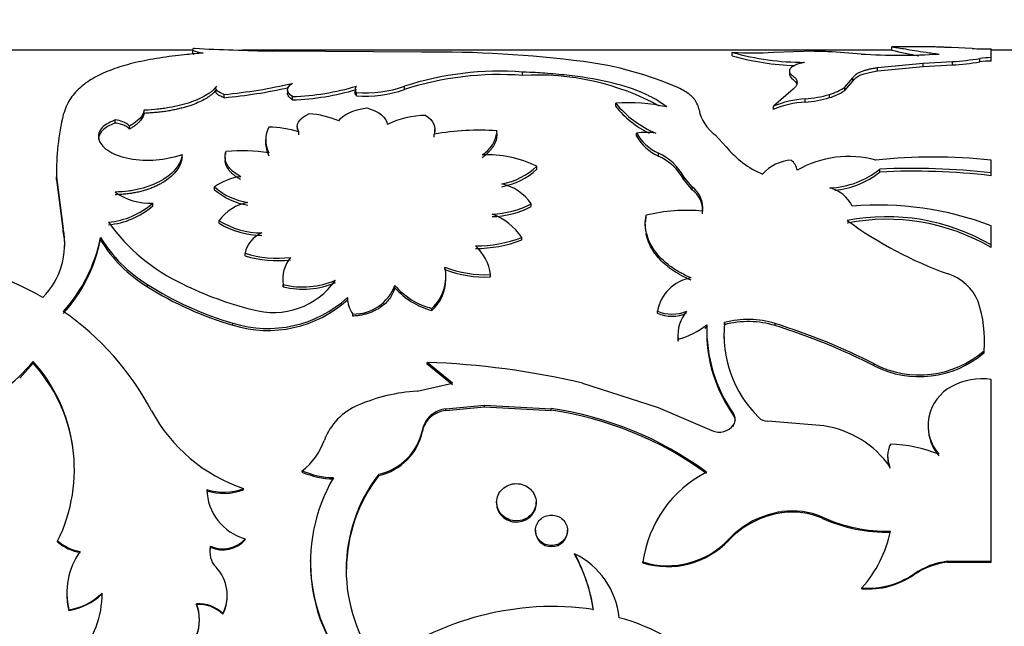
# Paper-space layout 'Layout1' of a CAD drawing. Units: millimetres. Extents: x 0 to 792, y 0 to 1164.
# Drawn here: x 718 to 746, y 616 to 633 of the extents above; entities that cross this region are included whole.
import ezdxf
from ezdxf import colors
from ezdxf.entities.mleader import LeaderData, LeaderLine
from ezdxf.math import Vec2, Vec3

# ---------------------------------------------------------------- set-up
doc = ezdxf.new("R2010")
doc.units = ezdxf.units.MM
doc.layers.add('DV6_Défaut', color=7, linetype='Continuous')
doc.layers.add('Défaut', color=7, linetype='Continuous')

# ---------------------------------------------------------------- blocks, each defined once
blk = doc.blocks.new('_DOT')
at = {"color": 0}
blk.add_line((0, 0), (-1, 0), dxfattribs=at)
at = {"color": 0, "const_width": 0.333}
blk.add_lwpolyline([(-0.1665, 0, 1), (0.1665, 0, 1)], format="xyb", close=True, dxfattribs=at)
blk = doc.blocks.new('SE5')
at = {"layer": 'DV6_Défaut', "color": 7, "linetype": 'Continuous'}
for p, q in [((722.599, 632.336), (705.836, 632.336)), ((722.599, 632.357), (722.599, 632.257)), ((742.774, 632.336), (724.031, 632.336)), ((726.437, 632.295), (724.897, 632.313)), ((729.212, 632.281), (726.437, 632.295)), ((738.173, 632.175), (738.173, 632.274)), ((740.535, 632.304), (739.359, 632.274)), ((741.887, 632.225), (741.059, 632.285)), ((742.767, 632.436), (742.767, 632.336)), ((743.856, 632.436), (742.776, 632.436)), ((745.089, 632.384), (744.494, 632.41)), ((745.64, 632.122), (745.64, 632.371)), ((746.401, 632.336), (745.64, 632.336)), ((743.679, 631.96), (744.522, 632.008)), ((744.522, 631.91), (744.522, 632.008)), ((745.313, 631.999), (745.313, 632.098)), ((745.64, 632.023), (745.64, 632.122)), ((732.122, 631.609), (732.122, 631.706)), ((739.822, 631.734), (739.822, 631.638)), ((742.362, 631.836), (743.679, 631.96)), ((742.362, 631.739), (743.679, 631.862)), ((742.362, 631.739), (742.362, 631.836)), ((743.679, 631.862), (743.679, 631.96)), ((743.679, 631.862), (744.522, 631.91)), ((741.416, 631.268), (741.651, 631.54)), ((741.416, 631.174), (741.651, 631.445)), ((741.651, 631.445), (741.651, 631.54)), ((723.277, 631.174), (723.277, 631.145)), ((725.339, 631.195), (725.339, 631.102)), ((727.29, 631.206), (727.29, 631.112)), ((728.715, 631.202), (728.715, 631.297)), ((739.931, 631.211), (739.359, 630.718)), ((741.416, 631.174), (741.416, 631.268)), ((723.513, 630.966), (723.513, 631.059)), ((725.49, 630.904), (725.49, 630.996)), ((727.332, 631.018), (727.332, 631.112)), ((740.275, 630.838), (740.275, 630.93)), ((740.979, 630.967), (740.979, 631.06)), ((721.208, 630.513), (721.208, 630.604)), ((734.814, 630.713), (734.814, 630.805)), ((739.359, 630.626), (739.359, 630.718)), ((720.367, 630.233), (720.367, 630.322)), ((720.787, 630.059), (720.787, 630.148)), ((725.625, 630.136), (725.625, 630.047)), ((729.597, 629.967), (729.597, 630.055)), ((731.386, 629.92), (731.386, 630.008)), ((724.71, 629.76), (724.71, 629.674)), ((725.671, 629.892), (725.671, 629.979)), ((729.575, 629.824), (729.575, 629.911)), ((735.411, 629.858), (735.411, 629.945)), ((737.999, 629.548), (737.677, 629.891)), ((722.305, 629.242), (722.305, 629.327)), ((723.541, 629.239), (723.541, 629.155)), ((723.568, 629.326), (723.568, 629.411)), ((736.047, 629.279), (736.047, 629.364)), ((745.64, 628.794), (745.64, 629.162)), ((732.535, 628.905), (732.535, 628.988)), ((742.429, 628.819), (742.429, 628.902)), ((718.68, 628.598), (718.68, 628.68)), ((718.68, 628.68), (718.876, 627.181)), ((718.68, 628.598), (718.876, 627.107)), ((736.774, 628.604), (736.774, 628.686)), ((737.019, 628.389), (736.774, 628.686)), ((737.019, 628.309), (736.774, 628.604)), ((745.64, 628.712), (745.64, 628.794)), ((723.237, 628.31), (723.237, 628.389)), ((737.019, 628.309), (737.019, 628.389)), ((721.456, 627.843), (721.456, 627.921)), ((732.372, 627.824), (732.372, 627.901)), ((735.687, 627.496), (735.687, 627.571)), ((737.314, 627.616), (737.314, 627.693)), ((718.876, 627.107), (718.876, 627.181)), ((723.372, 627.342), (723.372, 627.417)), ((735.664, 627.316), (735.664, 627.242)), ((745.64, 626.716), (745.64, 627.271)), ((719.946, 626.859), (719.946, 626.932)), ((732.099, 626.861), (732.099, 626.934)), ((745.64, 626.645), (745.64, 626.716)), ((724.118, 626.404), (724.118, 626.474)), ((729.884, 626.008), (729.884, 626.077)), ((725.206, 625.763), (725.206, 625.696)), ((729.915, 625.723), (729.915, 625.79)), ((731.2, 625.792), (731.2, 625.859)), ((721.303, 625.51), (721.303, 625.576)), ((725.222, 625.51), (725.222, 625.576)), ((728.44, 625.48), (728.44, 625.545)), ((727.07, 625.132), (727.07, 625.196)), ((729.502, 624.821), (729.502, 624.883)), ((727.228, 624.661), (727.228, 624.722)), ((736.014, 624.744), (736.014, 624.806)), ((723.769, 624.398), (723.769, 624.458)), ((737.441, 624.35), (737.441, 624.41)), ((737.949, 624.415), (737.949, 624.475)), ((739.407, 624.387), (739.407, 624.447)), ((736.605, 624.098), (736.605, 624.039)), ((737.438, 624.216), (737.438, 624.157)), ((736.608, 623.939), (736.608, 623.997)), ((745.447, 623.935), (745.447, 623.993)), ((745.436, 623.607), (745.436, 623.663)), ((718.007, 623.301), (717.618, 622.871)), ((718.007, 623.301), (718.007, 623.356)), ((729.368, 623.274), (729.368, 623.328)), ((730.1, 622.729), (729.368, 623.328)), ((730.1, 622.678), (729.368, 623.274)), ((742.267, 623.227), (742.267, 623.282)), ((729.079, 622.499), (730.1, 622.729)), ((733.85, 622.729), (736.037, 622.021)), ((745.64, 617.586), (745.64, 622.834)), ((729.915, 621.991), (731.025, 622.093)), ((729.915, 621.943), (731.025, 622.044)), ((731.025, 622.044), (731.025, 622.093)), ((731.025, 622.093), (732.945, 621.991)), ((731.025, 622.044), (732.945, 621.943)), ((729.48, 621.754), (729.48, 621.801)), ((729.915, 621.943), (729.915, 621.991)), ((732.945, 621.943), (732.945, 621.991)), ((736.037, 622.021), (737.582, 621.359)), ((738.211, 621.793), (738.211, 621.84)), ((738.211, 621.479), (738.211, 621.525)), ((738.26, 621.677), (738.26, 621.683)), ((740.818, 621.494), (739.201, 621.63)), ((743.824, 621.505), (743.824, 621.46)), ((729.234, 621.334), (729.234, 621.379)), ((742.734, 620.922), (742.734, 620.965)), ((742.655, 620.631), (742.655, 620.59)), ((725.767, 620.159), (725.767, 620.198)), ((727.98, 620.066), (727.98, 620.105)), ((724.073, 619.651), (724.073, 619.688)), ((731.375, 619.293), (731.375, 619.258)), ((732.516, 619.259), (732.516, 619.293)), ((739.606, 618.986), (739.606, 619.019)), ((740.772, 618.826), (740.772, 618.859)), ((732.498, 618.482), (732.498, 618.451)), ((733.419, 618.452), (733.419, 618.483)), ((718.712, 618.145), (718.712, 618.174)), ((724.123, 618.208), (724.123, 618.237)), ((738.07, 618.192), (738.07, 618.221)), ((723.123, 617.992), (723.123, 618.02)), ((733.626, 617.778), (733.626, 617.805)), ((725.995, 617.614), (725.995, 617.588)), ((735.595, 617.541), (735.595, 617.567)), ((744.382, 617.56), (744.382, 617.586)), ((744.382, 617.586), (745.64, 617.586)), ((744.382, 617.56), (745.64, 617.56)), ((745.64, 617.56), (745.64, 617.586)), ((743.411, 617.195), (743.411, 617.219)), ((718.977, 616.692), (718.977, 616.67)), ((741.915, 616.795), (741.915, 616.817)), ((722.72, 616.337), (722.72, 616.357)), ((719.037, 616.167), (719.037, 616.186)), ((723.479, 616.059), (723.479, 616.078)), ((722.804, 615.888), (722.804, 615.906))]:
    blk.add_line(p, q, dxfattribs=at)
for centre, radius, start, end in [((726.321, 705.916), 73.617, 267.14989, 268.89165), ((729.589, 598.799), 33.484, 82.6286, 90.6452), ((738.766, 643.51), 11.251, 266.9788, 273.0212), ((740.249, 639.608), 7.622, 254.1932, 270.0412), ((740.543, 625.109), 7.194, 85.888, 90.065), ((746.765, 649.792), 17.908, 257.1095, 259.675), ((745.649, 644.341), 11.969, 267.3168, 269.9558), ((732.578, 621.936), 10.155, 66.542, 82.6054), ((740.227, 639.386), 7.498, 254.1003, 268.1158), ((743.015, 650.016), 17.826, 266.3739, 273.6261), ((744.035, 639.81), 7.818, 273.5751, 279.4074), ((744.031, 639.784), 7.89, 273.5699, 279.3486), ((745.626, 630.052), 2.069, 89.6084, 98.7014), ((745.625, 629.949), 2.074, 89.5986, 98.6699), ((731.46, 622.821), 8.909, 85.7416, 107.949), ((731.46, 622.687), 8.946, 85.7555, 107.8677), ((732.541, 624.223), 7.398, 61.4806, 93.2476), ((722.125, 645.857), 14.863, 275.3578, 283.0823), ((722.195, 645.407), 14.501, 275.2169, 282.6477), ((725.213, 638.504), 7.512, 272.1103, 286.3889), ((725.234, 638.314), 7.415, 271.9716, 286.4372), ((727.414, 631.204), 0.123, 131.4659, 228.5341), ((727.586, 634.482), 3.379, 265.7031, 289.5193), ((727.592, 634.358), 3.35, 265.5614, 289.5861), ((740.55, 632.525), 1.526, 286.3178, 304.5714), ((740.55, 632.438), 1.532, 286.2519, 304.4158), ((740.44, 628.132), 2.803, 93.3879, 112.7021), ((740.44, 628.029), 2.813, 93.3634, 112.6013), ((739.974, 634.527), 3.61, 274.7846, 286.168), ((739.972, 634.459), 3.634, 274.7727, 286.0779), ((735.195, 625.939), 4.881, 77.1445, 94.4792), ((737.098, 632.661), 2.943, 219.0945, 247.3234), ((737.037, 632.502), 2.854, 218.8067, 243.67), ((738.397, 630.863), 1.209, 191.9412, 233.4264), ((726.001, 628.792), 7.322, 166.6891, 180.8767), ((720.335, 629.653), 0.671, 47.5795, 87.2801), ((725.837, 628.027), 2.473, 66.6045, 87.1299), ((729.364, 627.841), 2.615, 90.7572, 115.9052), ((725.522, 629.747), 0.809, 152.6209, 207.3791), ((724.755, 627.068), 3.052, 72.5437, 89.0995), ((730.861, 622.817), 7.209, 85.8233, 100.2782), ((730.481, 630.088), 0.909, 301.4323, 354.9334), ((735.687, 627.961), 2.004, 82.0773, 97.9227), ((736.615, 630.626), 1.384, 209.4501, 245.749), ((736.59, 630.517), 1.351, 209.1861, 246.2975), ((724.037, 624.281), 5.152, 81.4433, 95.2142), ((725.503, 629.661), 0.792, 179.1425, 207.869), ((740.072, 631.225), 2.667, 218.9877, 247.4586), ((721.313, 632.262), 3.098, 260.231, 288.6724), ((731.108, 626.054), 3.262, 64.0652, 92.6916), ((735.376, 627.916), 1.596, 28.8166, 65.1306), ((735.377, 627.828), 1.598, 29.035, 65.1972), ((739.951, 627.955), 1.21, 93.7275, 138.1456), ((739.576, 628.788), 0.477, 10.145, 51.6761), ((741.526, 626.309), 2.96, 74.5792, 119.9998), ((743.976, 614.014), 15.239, 83.7334, 96.2666), ((731.186, 630.409), 1.96, 279.892, 313.4952), ((731.161, 630.386), 2.021, 280.3124, 312.8458), ((740.888, 630.82), 2.46, 272.3593, 308.7781), ((743.391, 609.716), 19.21, 83.2771, 92.8703), ((724.178, 627.094), 1.601, 96.4758, 126.0016), ((740.881, 630.767), 2.488, 275.7381, 308.4656), ((743.396, 609.694), 19.15, 83.2715, 92.895), ((724.484, 629.81), 1.89, 228.7259, 261.4539), ((724.508, 629.791), 1.952, 229.3851, 261.0127), ((731.226, 627.13), 1.381, 33.9449, 77.6063), ((736.564, 627.786), 0.756, 352.9335, 52.9633), ((736.577, 627.712), 0.743, 358.599, 53.4788), ((740.759, 627.428), 0.961, 24.8727, 76.1354), ((721.391, 629.702), 1.782, 234.933, 272.1054), ((719.971, 629.625), 2.261, 275.2026, 311.086), ((719.978, 629.541), 2.251, 275.0371, 311.0453), ((724.438, 626.648), 1.314, 100.288, 144.1911), ((731.151, 630.286), 2.679, 272.0313, 297.1121), ((731.155, 630.205), 2.674, 271.9448, 297.0597), ((736.855, 622.882), 4.832, 84.545, 103.9858), ((742.401, 618.743), 9.122, 69.2027, 94.8417), ((730.593, 625.906), 1.823, 34.3255, 69.0366), ((742.623, 621.539), 5.992, 59.7703, 100.8878), ((742.626, 621.457), 5.999, 59.8467, 100.9058), ((716.679, 626.756), 2.238, 315.8088, 10.9464), ((724.676, 630.599), 5.537, 215.6332, 244.7802), ((724.608, 629.393), 2.331, 237.9811, 269.861), ((724.626, 629.393), 2.404, 238.5578, 269.436), ((748.147, 636.455), 11.219, 233.6099, 250.4736), ((716.742, 626.67), 2.177, 0.0571, 11.56), ((715.635, 627.762), 4.391, 317.5765, 349.1081), ((715.552, 627.745), 4.482, 317.8552, 348.5999), ((723.522, 629.152), 4.209, 211.8373, 238.1918), ((723.442, 629.017), 4.108, 211.6855, 238.6294), ((724.921, 626.307), 0.82, 112.8899, 168.2113), ((730.78, 630.335), 3.648, 269.7591, 291.2032), ((730.785, 630.254), 3.639, 269.6826, 291.1777), ((729.883, 625.694), 1.327, 7.1116, 48.4045), ((713.705, 617.305), 9.123, 59.8786, 83.3219), ((725.045, 629.424), 3.092, 252.5509, 277.2026), ((725.043, 629.343), 3.081, 252.5324, 277.2718), ((726.145, 625.745), 0.939, 139.3544, 190.3951), ((728.64, 625.817), 1.271, 312.7474, 11.8091), ((731.074, 629.18), 3.324, 249.0193, 272.1821), ((731.069, 629.099), 3.31, 249.0176, 272.2757), ((737.186, 624.591), 1.191, 99.7557, 169.6178), ((743.986, 624.563), 1.381, 22.1206, 72.6523), ((726.432, 633.617), 9.538, 237.4682, 253.7856), ((726.468, 633.676), 9.662, 237.6878, 253.7805), ((726.67, 634.343), 9.776, 243.5566, 256.1126), ((724.935, 626.958), 2.192, 253.8047, 325.0218), ((726.132, 625.68), 0.925, 186.5069, 190.5931), ((725.793, 627.843), 2.339, 255.8743, 293.6629), ((725.794, 627.769), 2.331, 255.7882, 293.7018), ((727.257, 625.983), 1.261, 268.6602, 339.6889), ((730.053, 626.951), 2.139, 221.064, 255.0823), ((730.094, 626.961), 2.22, 221.8533, 254.5493), ((728.663, 625.745), 1.249, 312.2324, 358.9596), ((724.776, 627.71), 3.403, 252.7992, 312.3848), ((727.829, 625.186), 0.759, 179.256, 217.6249), ((724.773, 627.676), 3.428, 252.9799, 312.0829), ((741.914, 623.96), 3.534, 355.1944, 18.5339), ((714.22, 618.112), 8.149, 27.9151, 55.154), ((736.434, 625.811), 1.09, 247.3027, 292.6973), ((736.434, 625.746), 1.087, 247.2388, 292.7612), ((737.732, 624.096), 1.128, 141.0196, 185.0311), ((736.031, 626.207), 2.284, 284.6281, 308.1201), ((735.954, 626.315), 2.465, 305.5524, 307.1218), ((741.566, 624.198), 4.128, 177.8866, 215.6419), ((741.655, 624.273), 4.216, 178.1289, 215.2421), ((741.285, 624.132), 3.353, 174.1206, 225.5069), ((741.322, 624.097), 3.388, 174.6119, 181.2336), ((738.63, 621.902), 2.662, 73.0147, 104.808), ((738.63, 621.833), 2.67, 73.0716, 104.7619), ((734.061, 607.239), 18.02, 62.9083, 72.74), ((734.188, 607.413), 17.758, 62.9389, 72.9088), ((737.776, 624.021), 1.171, 179.1705, 184.0133), ((743.569, 625.813), 2.847, 242.7772, 310.9613), ((743.569, 625.77), 2.856, 242.8781, 310.7927), ((713.713, 626.97), 5.613, 295.044, 319.916), ((714.519, 620.242), 4.676, 333.7487, 41.7528), ((714.607, 620.21), 4.595, 8.6325, 42.2761), ((728.557, 600.187), 23.155, 76.7841, 87.9927), ((745.092, 621.504), 1.27, 117.2967, 220.7681), ((745.374, 621.051), 1.803, 81.5212, 118.6533), ((729.438, 617.248), 5.264, 93.9117, 113.0149), ((728.062, 620.462), 1.767, 112.7082, 159.4889), ((725.604, 624.192), 4.757, 208.4287, 251.2328), ((729.954, 621.242), 0.733, 130.3398, 169.2318), ((729.952, 621.196), 0.731, 130.2222, 169.1005), ((730.05, 621.091), 0.91, 98.5259, 128.7372), ((730.049, 621.04), 0.913, 98.4864, 128.5671), ((731.569, 612.224), 9.864, 53.5592, 81.9796), ((731.537, 612.059), 9.984, 53.8442, 81.8944), ((737.979, 621.682), 0.281, 325.857, 34.143), ((738.001, 621.636), 0.262, 0.1856, 36.6705), ((737.793, 621.836), 0.522, 246.1823, 323.3621), ((739.2, 622.005), 0.375, 224.9836, 270.0879), ((740.386, 618.671), 2.857, 35.2252, 81.2843), ((727.636, 621.698), 1.63, 282.1858, 348.7272), ((727.629, 621.668), 1.64, 282.3712, 348.2561), ((745.09, 621.458), 1.265, 179.9274, 220.6646), ((724.588, 621.724), 1.928, 307.6679, 340.5387), ((743.424, 620.626), 0.769, 153.8263, 203.5827), ((742.656, 617.088), 3.878, 67.6544, 88.8497), ((743.421, 620.585), 0.766, 179.5694, 203.5647), ((726.731, 622.443), 2.443, 246.7479, 268.5597), ((726.73, 622.412), 2.451, 246.8423, 268.5844), ((731.532, 617.347), 4.497, 142.1777, 217.8223), ((731.515, 617.322), 4.475, 142.1829, 179.3479), ((739.011, 617.095), 3.449, 117.3262, 172.1337), ((730.816, 617.565), 4.808, 149.5764, 226.1418), ((723.505, 621.181), 1.599, 252.1315, 290.8438), ((724.528, 619.696), 1.514, 181.3697, 254.4939), ((723.505, 621.145), 1.598, 252.1211, 290.8394), ((739.983, 616.416), 2.63, 98.2504, 136.6657), ((739.983, 616.375), 2.638, 98.2142, 136.4684), ((739.914, 616.938), 2.104, 65.9225, 98.4273), ((739.915, 616.905), 2.104, 65.9646, 98.4621), ((742.654, 623.042), 4.587, 245.7741, 271.0316), ((742.649, 623.006), 4.582, 245.8191, 271.0989), ((739.203, 619.204), 3.612, 318.6438, 348.042), ((719.63, 619.261), 1.422, 229.8535, 259.129), ((719.627, 619.235), 1.423, 229.9836, 259.2207), ((723.475, 618.812), 0.866, 246.0414, 318.4404), ((723.476, 618.78), 0.863, 245.8477, 318.516), ((736.31, 619.869), 2.411, 252.7315, 316.881), ((736.308, 619.861), 2.428, 252.9238, 316.5478), ((721.002, 616.677), 2.026, 144.1059, 194.0082), ((723.743, 617.858), 0.641, 165.2892, 223.9455), ((723.732, 617.829), 0.631, 164.9936, 180.367), ((732.595, 615.713), 2.332, 6.0511, 63.7588), ((729.493, 615.525), 4.72, 8.2196, 28.8843), ((729.592, 615.527), 4.62, 8.1258, 29.1508), ((730.748, 617.535), 4.746, 179.3591, 226.5479), ((744.653, 615.399), 2.204, 97.066, 124.3043), ((744.646, 615.382), 2.194, 96.9169, 124.265), ((722.425, 616.604), 1.178, 333.4707, 43.3959), ((742.091, 619.148), 2.338, 265.6809, 304.3866), ((742.089, 619.141), 2.353, 265.7426, 304.1821), ((720.967, 616.658), 1.992, 179.676, 194.2753), ((718.756, 617.943), 1.779, 279.0761, 314.1792), ((718.716, 618.011), 1.872, 279.8738, 313.1529), ((717.271, 616.654), 2.725, 318.7212, 0.2784), ((722.784, 615.357), 1.002, 46.0072, 93.6222), ((721.534, 615.905), 1.269, 339.1459, 20.8541), ((722.446, 616.584), 1.159, 333.0626, 0.0059), ((722.786, 615.339), 1, 46.0619, 93.7522), ((721.552, 615.887), 1.252, 338.9585, 21.0415), ((733.002, 607.982), 8.3, 81.9474, 127.2356), ((733.316, 610.111), 6.062, 17.2491, 74.7151)]:
    blk.add_arc(centre, radius, start, end, dxfattribs=at)
for points in [[(722.599, 632.257), (722.597, 632.246), (722.611, 632.234), (722.64, 632.222)], [(741.651, 631.445), (741.723, 631.584), (741.961, 631.676), (742.362, 631.739)], [(739.822, 631.638), (739.825, 631.591), (739.861, 631.54), (739.931, 631.487)], [(739.931, 631.487), (739.986, 631.445), (740.021, 631.402), (740.036, 631.357)], [(723.513, 631.059), (723.317, 631.127), (723.243, 631.207), (723.291, 631.296)], [(725.49, 630.996), (725.289, 631.134), (725.289, 631.262), (725.49, 631.38)], [(721.208, 630.604), (721.17, 630.432), (721.048, 630.297), (720.787, 630.148)], [(726.819, 630.297), (726.947, 630.487), (727.218, 630.606), (727.632, 630.669)], [(727.632, 630.669), (728.002, 630.558), (728.198, 630.404), (728.222, 630.193)], [(725.671, 629.979), (725.558, 630.187), (725.655, 630.357), (725.961, 630.497)], [(729.33, 630.456), (729.565, 630.291), (729.64, 630.126), (729.575, 629.911)], [(723.997, 628.685), (723.619, 628.893), (723.476, 629.14), (723.568, 629.411)], [(735.673, 627.384), (735.676, 627.422), (735.681, 627.459), (735.687, 627.496)], [(732.498, 618.452), (732.498, 618.21), (732.704, 618.011), (732.958, 618.012)]]:
    blk.add_open_spline(points, degree=3, dxfattribs=at)
for points, knots in [([(722.599, 632.357), (722.598, 632.354), (722.6, 632.347), (722.611, 632.336), (722.633, 632.324), (722.667, 632.31), (722.711, 632.297), (722.766, 632.283), (722.832, 632.268), (722.883, 632.259), (722.909, 632.254)], [0, 0, 0, 0, 0.0952565, 0.2212944, 0.3468296, 0.4728282, 0.6002459, 0.7300071, 0.8629872, 1, 1, 1, 1]), ([(722.66, 632.39), (722.649, 632.387), (722.628, 632.381), (722.609, 632.371), (722.603, 632.365), (722.601, 632.362)], [0, 0, 0, 0, 0.372825, 0.734604, 1, 1, 1, 1]), ([(742.773, 632.435), (742.789, 632.435), (742.92, 632.415), (743.321, 632.345), (743.752, 632.278), (744.012, 632.243), (744.142, 632.225)], [0, 0, 0, 0, 0.341078, 0.670368, 0.835237, 1, 1, 1, 1]), ([(744.494, 632.41), (744.455, 632.412), (744.379, 632.415), (744.275, 632.419), (744.182, 632.423), (744.1, 632.427), (744.029, 632.43), (743.968, 632.433), (743.919, 632.435), (743.88, 632.436), (743.853, 632.436), (743.841, 632.436), (743.837, 632.436), (743.837, 632.436)], [0, 0, 0, 0, 0.106304, 0.209138, 0.309116, 0.406905, 0.503217, 0.598798, 0.694411, 0.790819, 0.888763, 0.988955, 1, 1, 1, 1]), ([(722.909, 632.254), (722.753, 632.24), (722.482, 632.216), (722.09, 632.174), (721.736, 632.126), (721.26, 632.047), (720.711, 631.925), (720.142, 631.737), (719.665, 631.5), (719.352, 631.26), (719.153, 631.043), (719.036, 630.876), (718.947, 630.69), (718.902, 630.555), (718.876, 630.478)], [0, 0, 0, 0, 0.0719, 0.124766, 0.185993, 0.249664, 0.374504, 0.499505, 0.62454, 0.749603, 0.813378, 0.874818, 0.927837, 1, 1, 1, 1]), ([(740.254, 631.986), (740.225, 631.979), (740.166, 631.965), (740.089, 631.943), (740.021, 631.92), (739.963, 631.895), (739.914, 631.869), (739.876, 631.841), (739.834, 631.8), (739.811, 631.741), (739.838, 631.663), (739.899, 631.61), (739.931, 631.583)], [0, 0, 0, 0, 0.075658, 0.149169, 0.220952, 0.291453, 0.361147, 0.430522, 0.500074, 0.661966, 0.826624, 1, 1, 1, 1]), ([(736.281, 630.698), (736.15, 630.797), (736.035, 630.874), (735.911, 630.946), (735.885, 630.96), (735.821, 630.994), (735.788, 631.01), (735.688, 631.059), (735.618, 631.091), (735.258, 631.241), (734.93, 631.341), (734.209, 631.503), (733.817, 631.566), (733.199, 631.636), (732.978, 631.656), (732.666, 631.678), (732.595, 631.683), (732.389, 631.693), (732.266, 631.699), (732.122, 631.706)], [0, 0, 0, 0, 0.125, 0.125, 0.15625, 0.15625, 0.1875, 0.1875, 0.25, 0.25, 0.5, 0.5, 0.75, 0.75, 0.875, 0.875, 0.9375, 0.9375, 1, 1, 1, 1]), ([(741.651, 631.54), (741.659, 631.554), (741.675, 631.581), (741.712, 631.619), (741.758, 631.654), (741.815, 631.687), (741.881, 631.717), (741.958, 631.745), (742.044, 631.771), (742.14, 631.795), (742.246, 631.817), (742.323, 631.829), (742.362, 631.836)], [0, 0, 0, 0, 0.104657, 0.206333, 0.305706, 0.403499, 0.500474, 0.597409, 0.695084, 0.794263, 0.895674, 1, 1, 1, 1]), ([(739.931, 631.583), (739.946, 631.57), (739.977, 631.545), (740.01, 631.506), (740.033, 631.466), (740.044, 631.426), (740.044, 631.384), (740.033, 631.342), (740.01, 631.299), (739.977, 631.255), (739.946, 631.225), (739.931, 631.211)], [0, 0, 0, 0, 0.114639, 0.226659, 0.33677, 0.44572, 0.55428, 0.66323, 0.773341, 0.885361, 1, 1, 1, 1]), ([(723.291, 631.296), (723.257, 631.248), (723.22, 631.205), (723.16, 631.15), (723.14, 631.133), (723.086, 631.093), (723.057, 631.073), (722.9, 630.975), (722.743, 630.901), (722.367, 630.771), (722.157, 630.717), (721.871, 630.668), (721.813, 630.659), (721.694, 630.642), (721.648, 630.637), (721.479, 630.62), (721.351, 630.611), (721.208, 630.604)], [0, 0, 0, 0, 0.125, 0.125, 0.1875, 0.1875, 0.25, 0.25, 0.5, 0.5, 0.75, 0.75, 0.8125, 0.8125, 0.875, 0.875, 1, 1, 1, 1]), ([(723.291, 631.201), (723.264, 631.167), (723.21, 631.101), (723.089, 631.002), (722.941, 630.909), (722.764, 630.822), (722.589, 630.754), (722.432, 630.703), (722.3, 630.667), (722.163, 630.633), (722.019, 630.603), (721.869, 630.577), (721.713, 630.555), (721.55, 630.537), (721.381, 630.523), (721.266, 630.517), (721.208, 630.513)], [0, 0, 0, 0, 0.10564, 0.206963, 0.305399, 0.402501, 0.499891, 0.554151, 0.6081, 0.662017, 0.716181, 0.770868, 0.826344, 0.882865, 0.940675, 1, 1, 1, 1]), ([(723.513, 630.966), (723.49, 630.974), (723.445, 630.991), (723.388, 631.018), (723.343, 631.046), (723.309, 631.076), (723.287, 631.106), (723.279, 631.129), (723.277, 631.143), (723.277, 631.145)], [0, 0, 0, 0, 0.1705484, 0.3332823, 0.4905911, 0.6451158, 0.7996404, 0.9569487, 1, 1, 1, 1]), ([(727.332, 631.018), (727.324, 631.029), (727.307, 631.05), (727.293, 631.081), (727.288, 631.112), (727.292, 631.137), (727.297, 631.151), (727.299, 631.155)], [0, 0, 0, 0, 0.230963, 0.45694, 0.680381, 0.903823, 1, 1, 1, 1]), ([(737.214, 630.612), (737.209, 630.639), (737.199, 630.691), (737.173, 630.766), (737.138, 630.837), (737.095, 630.903), (737.032, 630.98), (736.935, 631.066), (736.794, 631.162), (736.679, 631.221), (736.62, 631.252)], [0, 0, 0, 0, 0.106611, 0.209665, 0.309429, 0.406193, 0.500278, 0.658426, 0.824548, 1, 1, 1, 1]), ([(725.49, 630.904), (725.471, 630.917), (725.434, 630.944), (725.392, 630.984), (725.361, 631.024), (725.343, 631.063), (725.339, 631.089), (725.339, 631.102)], [0, 0, 0, 0, 0.21278, 0.417228, 0.615198, 0.808728, 1, 1, 1, 1]), ([(720.367, 630.322), (720.267, 630.283), (720.186, 630.244), (720.066, 630.166), (720.008, 630.116), (719.889, 629.962), (719.868, 629.848), (719.955, 629.613), (720.056, 629.506), (720.37, 629.317), (720.541, 629.258), (720.787, 629.209)], [0, 0, 0, 0, 0.125, 0.125, 0.25, 0.25, 0.5, 0.5, 0.75, 0.75, 1, 1, 1, 1]), ([(721.208, 630.513), (721.202, 630.493), (721.192, 630.454), (721.163, 630.394), (721.125, 630.336), (721.077, 630.278), (721.02, 630.221), (720.952, 630.166), (720.875, 630.111), (720.817, 630.076), (720.787, 630.059)], [0, 0, 0, 0, 0.127431, 0.25279, 0.376748, 0.5, 0.623251, 0.747209, 0.872568, 1, 1, 1, 1]), ([(720.367, 630.233), (720.292, 630.201), (720.149, 630.139), (719.977, 630.007), (719.898, 629.878), (719.888, 629.788), (719.888, 629.763)], [0, 0, 0, 0, 0.2706225, 0.5183253, 0.8634334, 1, 1, 1, 1]), ([(720.787, 630.059), (720.775, 630.071), (720.752, 630.095), (720.706, 630.128), (720.653, 630.157), (720.592, 630.182), (720.524, 630.203), (720.449, 630.221), (720.394, 630.229), (720.367, 630.233)], [0, 0, 0, 0, 0.14894, 0.29186, 0.431043, 0.568957, 0.70814, 0.85106, 1, 1, 1, 1]), ([(731.386, 629.92), (731.381, 629.859), (731.37, 629.742), (731.307, 629.601), (731.238, 629.501), (731.182, 629.434), (731.116, 629.366), (731.041, 629.297), (730.984, 629.251), (730.955, 629.228)], [0, 0, 0, 0, 0.260205, 0.49824, 0.591841, 0.688447, 0.788448, 0.892194, 1, 1, 1, 1]), ([(722.305, 629.327), (722.294, 629.249), (722.276, 629.18), (722.225, 629.057), (722.185, 628.993), (722.033, 628.8), (721.891, 628.681), (721.53, 628.474), (721.322, 628.392), (721.035, 628.32), (720.977, 628.307), (720.858, 628.285), (720.81, 628.277), (720.638, 628.256), (720.509, 628.247), (720.367, 628.243)], [0, 0, 0, 0, 0.125, 0.125, 0.25, 0.25, 0.5, 0.5, 0.75, 0.75, 0.8125, 0.8125, 0.875, 0.875, 1, 1, 1, 1]), ([(722.305, 629.242), (722.293, 629.186), (722.271, 629.076), (722.188, 628.915), (722.069, 628.763), (721.91, 628.622), (721.748, 628.516), (721.603, 628.438), (721.488, 628.385), (721.367, 628.337), (721.241, 628.295), (721.109, 628.259), (720.971, 628.228), (720.828, 628.203), (720.679, 628.184), (720.525, 628.17), (720.42, 628.166), (720.367, 628.164)], [0, 0, 0, 0, 0.1059, 0.206702, 0.304432, 0.401308, 0.499609, 0.549151, 0.598057, 0.646605, 0.695081, 0.743773, 0.792964, 0.842928, 0.893927, 0.946208, 1, 1, 1, 1]), ([(723.997, 628.604), (723.964, 628.623), (723.899, 628.66), (723.814, 628.719), (723.739, 628.78), (723.676, 628.844), (723.625, 628.908), (723.586, 628.975), (723.559, 629.042), (723.545, 629.103), (723.542, 629.14), (723.541, 629.155)], [0, 0, 0, 0, 0.124973, 0.245458, 0.362335, 0.476563, 0.589172, 0.701237, 0.813847, 0.928075, 1, 1, 1, 1]), ([(736.984, 625.765), (736.853, 625.822), (736.742, 625.876), (736.604, 625.953), (736.562, 625.978), (736.467, 626.04), (736.421, 626.073), (736.198, 626.241), (736.05, 626.391), (735.817, 626.718), (735.738, 626.888), (735.686, 627.103), (735.678, 627.147), (735.667, 627.233), (735.664, 627.266), (735.663, 627.386), (735.671, 627.475), (735.687, 627.571)], [0, 0, 0, 0, 0.125, 0.125, 0.1875, 0.1875, 0.25, 0.25, 0.5, 0.5, 0.75, 0.75, 0.8125, 0.8125, 0.875, 0.875, 1, 1, 1, 1]), ([(736.984, 625.699), (736.892, 625.741), (736.713, 625.823), (736.472, 625.969), (736.26, 626.127), (736.078, 626.299), (735.95, 626.455), (735.862, 626.589), (735.803, 626.697), (735.754, 626.807), (735.716, 626.918), (735.697, 627), (735.688, 627.044), (735.687, 627.051)], [0, 0, 0, 0, 0.135011, 0.264837, 0.391102, 0.515571, 0.640083, 0.709384, 0.778421, 0.847511, 0.916973, 0.987118, 1, 1, 1, 1]), ([(728.44, 625.48), (728.421, 625.424), (728.384, 625.315), (728.29, 625.163), (728.17, 625.027), (728.043, 624.925), (727.924, 624.852), (727.823, 624.8), (727.715, 624.756), (727.602, 624.72), (727.482, 624.692), (727.357, 624.671), (727.271, 624.664), (727.228, 624.661)], [0, 0, 0, 0, 0.131082, 0.255945, 0.377754, 0.499911, 0.56999, 0.639477, 0.709009, 0.779226, 0.850746, 0.924156, 1, 1, 1, 1]), ([(731.945, 618.752), (732.094, 618.752), (732.393, 618.871), (732.577, 619.294), (732.393, 619.712), (731.945, 619.886), (731.498, 619.712), (731.314, 619.294), (731.498, 618.871), (731.796, 618.752), (731.945, 618.752)], [0, 0, 0, 0, 0.12478, 0.25, 0.37522, 0.5, 0.62478, 0.75, 0.87522, 1, 1, 1, 1]), ([(731.375, 619.258), (731.375, 619.111), (731.431, 618.984), (731.654, 618.773), (731.788, 618.72), (731.945, 618.72)], [0, 0, 0, 0, 0.4999223, 0.4999223, 1, 1, 1, 1]), ([(731.945, 618.72), (732.103, 618.721), (732.237, 618.774), (732.46, 618.984), (732.516, 619.111), (732.516, 619.258), (732.516, 619.258), (732.516, 619.258)], [0, 0, 0, 0, 0.499922, 0.499922, 0.999845, 0.999845, 1, 1, 1, 1]), ([(732.958, 618.04), (733.079, 618.04), (733.32, 618.137), (733.468, 618.483), (733.32, 618.826), (732.958, 618.969), (732.597, 618.826), (732.448, 618.483), (732.597, 618.137), (732.838, 618.04), (732.958, 618.04)], [0, 0, 0, 0, 0.12478, 0.25, 0.37522, 0.5, 0.62478, 0.75, 0.87522, 1, 1, 1, 1]), ([(732.958, 618.012), (733.213, 618.012), (733.419, 618.21), (733.419, 618.452), (733.419, 618.452), (733.419, 618.452)], [0, 0, 0, 0, 0.999794, 0.999794, 1, 1, 1, 1])]:
    blk.add_open_spline(points, degree=3, knots=knots, dxfattribs=at)

psp = doc.layouts.get("Layout1")

# ---------------------------------------------------------------- block references
at = {"layer": 'Défaut'}
psp.add_blockref('SE5', (0, 0), dxfattribs=at)

# ---------------------------------------------------------------- leaders
at = {"layer": 'Défaut', "color": 7, "linetype": 'Continuous'}
ml = psp.add_multileader_mtext('Standard', dxfattribs=at)
ml.set_content('{\\pxsm0.9;\\fSolid Edge ISO|b1||i0||c0|p34;\\W1.;11/02/2016\\P}', color=256)
ml.set_leader_properties()
ml.set_arrow_properties(name='DOT')
ml.build(insert=Vec2(0, 0))
ml.multileader.update_dxf_attribs({"leader_type": 0, "dogleg_length": 0, "arrow_head_size": 12})
ctx = ml.context
ctx.base_point, ctx.char_height, ctx.arrow_head_size, ctx.landing_gap_size = Vec3(654.402, 1156.973), 12, 12, 4.2
notes = []
notes.append((ctx, [(0, (0, 0, 0), (0, 0), (1, 0), 1, [])]))
ctx.mtext.insert = Vec3(658.602, 1163.093)
for ctx, leaders in notes:
    for number, flags, end, landing, length, lines in leaders:
        leader = LeaderData()
        leader.index, (leader.has_last_leader_line, leader.has_dogleg_vector, leader.attachment_direction) = number, flags
        leader.last_leader_point, leader.dogleg_vector, leader.dogleg_length = Vec3(end), Vec3(landing), length
        for number, points, colour, breaks in lines:
            line = LeaderLine()
            line.index, line.vertices, line.color, line.breaks = number, Vec3.list(points), colors.encode_raw_color(colour), breaks
            leader.lines.append(line)
        ctx.leaders.append(leader)

doc.saveas('drawing.dxf')
